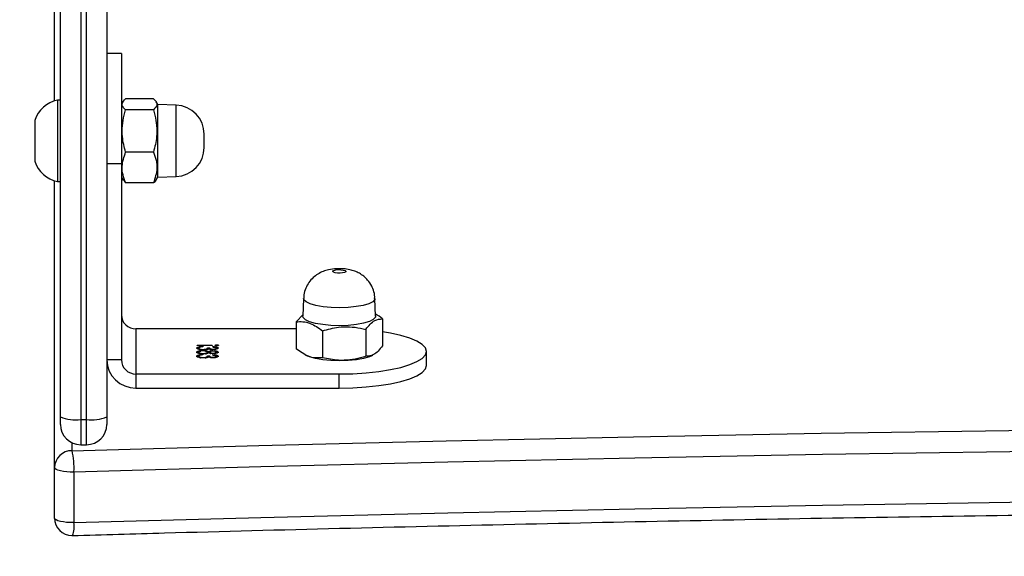
# Model space of a CAD drawing. Units: centimetres. Extents: x -1563 to 1131, y -2520 to -1089.
# Drawn here: x 17 to 34, y -1994 to -1985 of the extents above; entities that cross this region are included whole.
import ezdxf

# ---------------------------------------------------------------- set-up
doc = ezdxf.new("R2010")
doc.units = ezdxf.units.CM
doc.layers.add('VP-DIM', color=7, linetype='Continuous')
doc.layers.add('VP-EQ', color=7, linetype='Continuous', true_color=0x8a3492)
doc.dimstyles.new('ISO-25', dxfattribs={"dimtxt": 2.5, "dimasz": 2.5, "dimexe": 1.25, "dimexo": 0.625, "dimtad": 1, "dimtxsty": 'Standard', "dimcen": 2.5, "dimadec": 0, "dimazin": 0, "dimtfac": 1, "dimtmove": 0, "dimatfit": 3, "dimfxl": 1, "dimarcsym": 0})

# ---------------------------------------------------------------- blocks, each defined once
blk = doc.blocks.new('*D89')
at = {"layer": 'Defpoints', "color": 0}
for p in [(-151.428, -1508.625), (366.328, -2317.912), (1005.967, -2317.912)]:
    blk.add_point(p, dxfattribs=at)
at = {"layer": 'VP-DIM', "color": 0, "lineweight": -2}
for p, q in [((935.967, -1508.625), (1025.967, -1508.625)), ((1005.967, -1528.625), (1005.967, -1878.721)), ((1005.967, -2297.912), (1005.967, -1945.388)), ((935.967, -2317.912), (1025.967, -2317.912))]:
    blk.add_line(p, q, dxfattribs=at)
at = {"layer": 'VP-DIM', "color": 0}
for points in [[(1009.3, -1528.625), (1002.633, -1528.625), (1005.967, -1508.625)], [(1002.633, -2297.912), (1009.3, -2297.912), (1005.967, -2317.912)]]:
    blk.add_solid(points, dxfattribs=at)
at = {"layer": 'VP-DIM', "color": 0, "insert": (1005.967, -1912.055), "char_height": 20, "attachment_point": 5, "rotation": 90}
blk.add_mtext('815', dxfattribs=at)
blk = doc.blocks.new('*D91')
at = {"layer": 'Defpoints', "color": 0}
for p in [(-70.278, -1304.612), (344.063, -2519.904), (1110.86, -2519.904)]:
    blk.add_point(p, dxfattribs=at)
at = {"layer": 'VP-DIM', "color": 0, "lineweight": -2}
for p, q in [((1040.86, -1304.612), (1130.86, -1304.612)), ((1110.86, -1324.612), (1110.86, -1869.076)), ((1110.86, -2499.904), (1110.86, -1949.076)), ((1040.86, -2519.904), (1130.86, -2519.904))]:
    blk.add_line(p, q, dxfattribs=at)
at = {"layer": 'VP-DIM', "color": 0}
for points in [[(1114.194, -1324.612), (1107.527, -1324.612), (1110.86, -1304.612)], [(1107.527, -2499.904), (1114.194, -2499.904), (1110.86, -2519.904)]]:
    blk.add_solid(points, dxfattribs=at)
at = {"layer": 'VP-DIM', "color": 0, "insert": (1110.86, -1909.076), "char_height": 20, "attachment_point": 5, "rotation": 90}
blk.add_mtext('1215', dxfattribs=at)
blk = doc.blocks.new('1731____')
at = {"color": 7, "linetype": 'Continuous', "lineweight": 25}
for p, q in [((2575.826, 3356.209), (2575.826, 3357.078)), ((2576.159, 3357.001), (2576.159, 3356.131)), ((2576.159, 3356.131), (2576.159, 3351.199)), ((2575.709, 3355.739), (2575.609, 3355.739)), ((2575.609, 3355.304), (2575.609, 3327.623)), ((2575.709, 3355.304), (2575.609, 3355.304)), ((2575.709, 3327.623), (2575.709, 3355.304)), ((2575.259, 3327.577), (2575.259, 3355.258)), ((2576.059, 3355.258), (2576.059, 3334.658)), ((2571.259, 3354.764), (2571.259, 3354.522)), ((2574.759, 3354.764), (2571.259, 3354.764)), ((2574.759, 3354.522), (2574.759, 3354.764)), ((2574.759, 3354.522), (2571.259, 3354.522)), ((2574.759, 3353.746), (2574.759, 3354.522)), ((2569.759, 3354.376), (2569.759, 3354.134)), ((2575.009, 3354.281), (2575.259, 3354.281)), ((2575.009, 3350.9), (2575.009, 3354.281)), ((2570.706, 3354.209), (2570.68, 3354.196)), ((2570.802, 3353.755), (2570.802, 3354.218)), ((2571.546, 3353.78), (2571.546, 3354.244)), ((2571.847, 3354.192), (2571.813, 3354.209)), ((2572.003, 3353.626), (2572.003, 3354.089)), ((2573.38, 3354.226), (2573.38, 3354.216)), ((2573.38, 3354.157), (2573.38, 3354.147)), ((2573.38, 3354.087), (2573.38, 3354.077)), ((2573.434, 3354.197), (2573.434, 3354.189)), ((2573.434, 3354.173), (2573.434, 3354.165)), ((2573.434, 3354.13), (2573.434, 3354.121)), ((2573.435, 3354.243), (2573.435, 3354.235)), ((2573.435, 3354.103), (2573.435, 3354.095)), ((2573.528, 3354.221), (2573.492, 3354.221)), ((2573.492, 3354.221), (2573.492, 3354.211)), ((2573.528, 3354.211), (2573.492, 3354.211)), ((2573.492, 3354.157), (2573.492, 3354.147)), ((2573.508, 3354.144), (2573.508, 3354.134)), ((2573.528, 3354.221), (2573.528, 3354.211)), ((2573.528, 3354.157), (2573.528, 3354.147)), ((2573.602, 3354.247), (2573.602, 3354.239)), ((2573.602, 3354.179), (2573.602, 3354.17)), ((2573.602, 3354.108), (2573.602, 3354.1)), ((2573.604, 3354.124), (2573.604, 3354.116)), ((2573.609, 3354.186), (2573.609, 3354.194)), ((2573.676, 3354.226), (2573.676, 3354.216)), ((2573.676, 3354.157), (2573.676, 3354.147)), ((2573.676, 3354.086), (2573.676, 3354.077)), ((2570.515, 3353.575), (2570.515, 3354.039)), ((2573.367, 3354.031), (2573.367, 3354.021)), ((2573.434, 3354.058), (2573.434, 3354.05)), ((2573.447, 3354.033), (2573.703, 3354.032)), ((2573.447, 3354.024), (2573.447, 3354.033)), ((2573.703, 3354.024), (2573.447, 3354.024)), ((2573.528, 3354.082), (2573.492, 3354.082)), ((2573.492, 3354.082), (2573.492, 3354.072)), ((2573.528, 3354.072), (2573.492, 3354.072)), ((2573.528, 3354.082), (2573.528, 3354.072)), ((2573.609, 3354.046), (2573.609, 3354.055)), ((2573.703, 3354.032), (2573.703, 3354.024)), ((2571.883, 3353.5), (2572.003, 3353.626)), ((2572.003, 3353.746), (2574.759, 3353.746)), ((2570.634, 3353.529), (2570.645, 3353.222)), ((2571.873, 3353.222), (2571.884, 3353.529)), ((2574.457, 3351.237), (2574.937, 3351.237)), ((2574.97, 3351.185), (2574.937, 3351.237)), ((2576.109, 3351.212), (2576.059, 3351.212)), ((2574.384, 3351.137), (2574.067, 3351.126)), ((2574.412, 3351.185), (2574.384, 3351.137)), ((2575.009, 3351.137), (2574.979, 3351.19)), ((2575.259, 3350.9), (2575.009, 3350.9)), ((2574.457, 3350.706), (2574.937, 3350.706)), ((2574.067, 3349.898), (2574.384, 3349.887)), ((2574.384, 3349.887), (2574.412, 3349.839)), ((2574.457, 3349.981), (2574.937, 3349.981)), ((2574.979, 3349.834), (2575.009, 3349.887)), ((2574.457, 3349.787), (2574.937, 3349.787)), ((2576.059, 3349.812), (2576.109, 3349.812)), ((2576.159, 3349.825), (2576.159, 3344.642)), ((2575.009, 3349.011), (2575.259, 3349.011))]:
    blk.add_line(p, q, dxfattribs=at)
at = {"color": 8, "linetype": 'Continuous', "lineweight": 25}
blk.add_line((2575.859, 3355.705), (2575.859, 3355.842), dxfattribs=at)
at = {"color": 7, "linetype": 'Continuous', "lineweight": 25, "flags": 128}
for points in [[(2575.826, 3357.078), (2572.611, 3356.989), (2569.392, 3356.91), (2566.17, 3356.84), (2562.945, 3356.78), (2559.718, 3356.728), (2556.488, 3356.687), (2553.258, 3356.654), (2550.025, 3356.631), (2546.793, 3356.617), (2543.559, 3356.612), (2540.326, 3356.617), (2537.093, 3356.631), (2533.861, 3356.654), (2530.63, 3356.687), (2527.401, 3356.728), (2524.174, 3356.78), (2520.949, 3356.84), (2517.727, 3356.91), (2514.508, 3356.989), (2511.293, 3357.078)], [(2575.826, 3357.078), (2575.889, 3357.078), (2575.951, 3357.075), (2576.008, 3357.068), (2576.059, 3357.059), (2576.101, 3357.047), (2576.133, 3357.032), (2576.153, 3357.017), (2576.159, 3357.001)], [(2511.293, 3356.209), (2514.508, 3356.12), (2517.727, 3356.041), (2520.949, 3355.971), (2524.174, 3355.91), (2527.401, 3355.859), (2530.63, 3355.817), (2533.861, 3355.785), (2537.093, 3355.761), (2540.326, 3355.747), (2543.559, 3355.743), (2546.793, 3355.747), (2550.025, 3355.761), (2553.258, 3355.785), (2556.488, 3355.817), (2559.718, 3355.859), (2562.945, 3355.91), (2566.17, 3355.971), (2569.392, 3356.041), (2572.611, 3356.12), (2575.826, 3356.209)], [(2575.826, 3356.209), (2575.889, 3356.209), (2575.95, 3356.205), (2576.008, 3356.199), (2576.059, 3356.189), (2576.102, 3356.177), (2576.133, 3356.163), (2576.153, 3356.148), (2576.159, 3356.131)], [(2575.859, 3355.842), (2572.641, 3355.753), (2569.419, 3355.674), (2566.193, 3355.604), (2562.965, 3355.543), (2559.734, 3355.492), (2556.502, 3355.45), (2553.268, 3355.417), (2550.032, 3355.394), (2546.796, 3355.38), (2543.559, 3355.375), (2540.323, 3355.38), (2537.086, 3355.394), (2533.851, 3355.417), (2530.617, 3355.45), (2527.384, 3355.492), (2524.154, 3355.543), (2520.925, 3355.604), (2517.7, 3355.674), (2514.478, 3355.753), (2511.259, 3355.842)], [(2575.259, 3355.258), (2575.259, 3355.289), (2575.259, 3355.318), (2575.259, 3355.343), (2575.259, 3355.364), (2575.259, 3355.378), (2575.259, 3355.387), (2575.259, 3355.389)], [(2576.059, 3355.389), (2576.059, 3355.387), (2576.059, 3355.378), (2576.059, 3355.364), (2576.059, 3355.343), (2576.059, 3355.318), (2576.059, 3355.289), (2576.059, 3355.258)], [(2571.259, 3354.764), (2571.024, 3354.759), (2570.795, 3354.745), (2570.578, 3354.722), (2570.377, 3354.69), (2570.198, 3354.65), (2570.045, 3354.604), (2569.922, 3354.552), (2569.832, 3354.496), (2569.777, 3354.436), (2569.759, 3354.376)], [(2571.259, 3354.522), (2571.024, 3354.518), (2570.795, 3354.503), (2570.578, 3354.48), (2570.377, 3354.448), (2570.198, 3354.409), (2570.045, 3354.362), (2569.922, 3354.31), (2569.832, 3354.254), (2569.777, 3354.195), (2569.759, 3354.134), (2569.777, 3354.073), (2569.832, 3354.014), (2569.922, 3353.958), (2570.045, 3353.906), (2570.198, 3353.86), (2570.377, 3353.82), (2570.515, 3353.797)], [(2570.706, 3354.209), (2570.741, 3354.225), (2570.84, 3354.254), (2570.963, 3354.277), (2571.104, 3354.291), (2571.253, 3354.296), (2571.403, 3354.292), (2571.544, 3354.278), (2571.669, 3354.256), (2571.77, 3354.227), (2571.813, 3354.209)], [(2570.634, 3353.529), (2570.638, 3353.548), (2570.673, 3353.586), (2570.741, 3353.621), (2570.84, 3353.65), (2570.963, 3353.673), (2571.104, 3353.687), (2571.253, 3353.692), (2571.403, 3353.688), (2571.544, 3353.674), (2571.669, 3353.653), (2571.77, 3353.624), (2571.841, 3353.589), (2571.879, 3353.552), (2571.884, 3353.529)], [(2571.146, 3352.754), (2571.149, 3352.765), (2571.169, 3352.776), (2571.202, 3352.783), (2571.244, 3352.787), (2571.289, 3352.786), (2571.329, 3352.781), (2571.358, 3352.772), (2571.372, 3352.762), (2571.37, 3352.75), (2571.35, 3352.74), (2571.316, 3352.732), (2571.274, 3352.728), (2571.23, 3352.729), (2571.19, 3352.734), (2571.16, 3352.743), (2571.146, 3352.754)], [(2576.109, 3350.603), (2576.109, 3350.755), (2576.109, 3350.895), (2576.109, 3351.016), (2576.109, 3351.111), (2576.109, 3351.177), (2576.109, 3351.209), (2576.109, 3351.212)], [(2574.384, 3351.137), (2574.384, 3351.137), (2574.384, 3351.116), (2574.384, 3351.059), (2574.384, 3350.971), (2574.384, 3350.856), (2574.384, 3350.721), (2574.384, 3350.574), (2574.384, 3350.424), (2574.384, 3350.278), (2574.384, 3350.146), (2574.384, 3350.036), (2574.384, 3349.953), (2574.384, 3349.902), (2574.384, 3349.887)], [(2575.009, 3349.011), (2575.009, 3349.02), (2575.009, 3349.063), (2575.009, 3349.141), (2575.009, 3349.253), (2575.009, 3349.397), (2575.009, 3349.567), (2575.009, 3349.761), (2575.009, 3349.974), (2575.009, 3350.2), (2575.009, 3350.433), (2575.009, 3350.668), (2575.009, 3350.9)], [(2576.499, 3350.558), (2576.499, 3350.668), (2576.499, 3350.761), (2576.499, 3350.827), (2576.499, 3350.859), (2576.499, 3350.862)], [(2573.584, 3350.626), (2573.584, 3350.622), (2573.584, 3350.602), (2573.584, 3350.569), (2573.584, 3350.527), (2573.584, 3350.482), (2573.584, 3350.442), (2573.584, 3350.413), (2573.584, 3350.399), (2573.584, 3350.398)], [(2576.109, 3349.812), (2576.109, 3349.818), (2576.109, 3349.856), (2576.109, 3349.926), (2576.109, 3350.026), (2576.109, 3350.151), (2576.109, 3350.293), (2576.109, 3350.447), (2576.109, 3350.603)], [(2576.499, 3350.162), (2576.499, 3350.162), (2576.499, 3350.187), (2576.499, 3350.246), (2576.499, 3350.335), (2576.499, 3350.442), (2576.499, 3350.558)]]:
    blk.add_lwpolyline(points, dxfattribs=at)
at = {"color": 8, "linetype": 'Continuous', "lineweight": 25, "flags": 128}
for points in [[(2575.609, 3355.739), (2575.609, 3355.732), (2575.609, 3355.704), (2575.609, 3355.655), (2575.609, 3355.587), (2575.609, 3355.503), (2575.609, 3355.407), (2575.609, 3355.304)], [(2575.709, 3355.304), (2575.709, 3355.407), (2575.709, 3355.503), (2575.709, 3355.587), (2575.709, 3355.655), (2575.709, 3355.704), (2575.709, 3355.732), (2575.709, 3355.739)], [(2570.645, 3353.222), (2570.649, 3353.241), (2570.683, 3353.279), (2570.751, 3353.313), (2570.848, 3353.342), (2570.968, 3353.364), (2571.106, 3353.378), (2571.253, 3353.383), (2571.4, 3353.378), (2571.539, 3353.365), (2571.662, 3353.344), (2571.761, 3353.315), (2571.831, 3353.282), (2571.868, 3353.245), (2571.873, 3353.222)], [(2574.067, 3351.126), (2574.067, 3351.126), (2574.067, 3351.105), (2574.067, 3351.05), (2574.067, 3350.963), (2574.067, 3350.85), (2574.067, 3350.718), (2574.067, 3350.573), (2574.067, 3350.425), (2574.067, 3350.282), (2574.067, 3350.153), (2574.067, 3350.044), (2574.067, 3349.963), (2574.067, 3349.913), (2574.067, 3349.898)]]:
    blk.add_lwpolyline(points, dxfattribs=at)
at = {"color": 8, "linetype": 'Continuous', "lineweight": 25}
blk.add_arc((2576.216, 3357.147), 0.396, 157.2388, 190.1087, dxfattribs=at)
at = {"color": 7, "linetype": 'Continuous', "lineweight": 25}
for centre, radius, start, end in [((2575.859, 3357.001), 0.3, 90, 91.6598), ((2575.859, 3357.001), 0.3, 0, 90), ((2577.275, 3356.155), 1.451, 177.9009, 192.4933), ((2575.864, 3356.137), 0.295, 269.0233, 358.9907), ((2575.609, 3355.389), 0.35, 90, 180), ((2575.709, 3355.389), 0.35, 0, 90), ((2575.523, 3354.599), 0.711, 83.0543, 111.8186), ((2575.795, 3354.6), 0.71, 68.1618, 96.9638), ((2574.768, 3354.272), 0.492, 1.008, 90.9796), ((2574.763, 3354.277), 0.246, 0.9997, 90.9824), ((2574.763, 3353.5), 0.246, 0.9997, 90.9824), ((2576.002, 3350.7), 0.523, 18, 78.1881), ((2574.084, 3350.626), 0.5, 92, 180), ((2574.084, 3350.398), 0.5, 180, 268), ((2576.002, 3350.323), 0.523, 281.8119, 342)]:
    blk.add_arc(centre, radius, start, end, dxfattribs=at)
for points, knots in [([(2575.851, 3357.301), (2575.323, 3357.286), (2573.792, 3357.242), (2571.255, 3357.176), (2568.24, 3357.105), (2565.222, 3357.042), (2562.202, 3356.988), (2559.18, 3356.942), (2556.156, 3356.904), (2553.131, 3356.874), (2550.105, 3356.852), (2547.078, 3356.838), (2544.05, 3356.833), (2541.023, 3356.836), (2537.996, 3356.847), (2534.969, 3356.866), (2531.944, 3356.893), (2528.919, 3356.929), (2525.896, 3356.972), (2522.876, 3357.024), (2519.857, 3357.084), (2516.841, 3357.152), (2513.978, 3357.224), (2512.121, 3357.276), (2511.268, 3357.301)], [0, 0, 0, 0, 0.02462, 0.071399, 0.118178, 0.164957, 0.211737, 0.258516, 0.305295, 0.352075, 0.398854, 0.445634, 0.492413, 0.539192, 0.585972, 0.632751, 0.67953, 0.72631, 0.773089, 0.819868, 0.866648, 0.913427, 0.960206, 1, 1, 1, 1]), ([(2570.802, 3354.218), (2570.833, 3354.227), (2570.924, 3354.255), (2571.081, 3354.285), (2571.303, 3354.294), (2571.456, 3354.262), (2571.546, 3354.244)], [0, 0, 0, 0, 0.124519, 0.374731, 0.631044, 1, 1, 1, 1]), ([(2570.515, 3354.039), (2570.54, 3354.07), (2570.59, 3354.134), (2570.688, 3354.213), (2570.758, 3354.216), (2570.802, 3354.218)], [0, 0, 0, 0, 0.2648709, 0.5354874, 1, 1, 1, 1]), ([(2571.546, 3354.244), (2571.586, 3354.246), (2571.666, 3354.252), (2571.822, 3354.217), (2571.933, 3354.139), (2572.003, 3354.089)], [0, 0, 0, 0, 0.2648533, 0.5354575, 1, 1, 1, 1]), ([(2573.344, 3354.216), (2573.346, 3354.22), (2573.349, 3354.227), (2573.371, 3354.236), (2573.402, 3354.242), (2573.424, 3354.242), (2573.435, 3354.243)], [0, 0, 0, 0, 0.279971, 0.559865, 0.780085, 1, 1, 1, 1]), ([(2573.434, 3354.199), (2573.42, 3354.2), (2573.394, 3354.202), (2573.364, 3354.209), (2573.347, 3354.217), (2573.345, 3354.223), (2573.344, 3354.226)], [0, 0, 0, 0, 0.280209, 0.559685, 0.779763, 1, 1, 1, 1]), ([(2573.434, 3354.189), (2573.42, 3354.19), (2573.394, 3354.192), (2573.364, 3354.199), (2573.347, 3354.208), (2573.345, 3354.213), (2573.344, 3354.216)], [0, 0, 0, 0, 0.280237, 0.55962, 0.779719, 1, 1, 1, 1]), ([(2573.344, 3354.147), (2573.346, 3354.151), (2573.349, 3354.158), (2573.372, 3354.167), (2573.402, 3354.172), (2573.424, 3354.173), (2573.435, 3354.173)], [0, 0, 0, 0, 0.279998, 0.559683, 0.779904, 1, 1, 1, 1]), ([(2573.401, 3354.133), (2573.399, 3354.133), (2573.382, 3354.134), (2573.363, 3354.14), (2573.347, 3354.148), (2573.345, 3354.154), (2573.344, 3354.157)], [0, 0, 0, 0, 0.067599, 0.4292, 0.714519, 1, 1, 1, 1]), ([(2573.434, 3354.121), (2573.42, 3354.121), (2573.392, 3354.123), (2573.363, 3354.13), (2573.347, 3354.139), (2573.345, 3354.144), (2573.344, 3354.147)], [0, 0, 0, 0, 0.27884, 0.558421, 0.779181, 1, 1, 1, 1]), ([(2573.344, 3354.077), (2573.346, 3354.081), (2573.349, 3354.088), (2573.371, 3354.097), (2573.402, 3354.102), (2573.424, 3354.103), (2573.435, 3354.103)], [0, 0, 0, 0, 0.2800912, 0.5598272, 0.7801083, 1, 1, 1, 1]), ([(2573.434, 3354.06), (2573.42, 3354.061), (2573.394, 3354.063), (2573.364, 3354.07), (2573.347, 3354.078), (2573.345, 3354.084), (2573.344, 3354.087)], [0, 0, 0, 0, 0.280367, 0.559714, 0.779748, 1, 1, 1, 1]), ([(2573.405, 3354.241), (2573.4, 3354.24), (2573.383, 3354.236), (2573.381, 3354.23), (2573.38, 3354.226)], [0, 0, 0, 0, 0.338394, 1, 1, 1, 1]), ([(2573.435, 3354.235), (2573.426, 3354.234), (2573.407, 3354.233), (2573.385, 3354.226), (2573.382, 3354.22), (2573.38, 3354.216)], [0, 0, 0, 0, 0.278952, 0.56006, 1, 1, 1, 1]), ([(2573.38, 3354.216), (2573.381, 3354.214), (2573.382, 3354.209), (2573.4, 3354.202), (2573.421, 3354.199), (2573.434, 3354.197)], [0, 0, 0, 0, 0.280818, 0.560441, 1, 1, 1, 1]), ([(2573.404, 3354.171), (2573.399, 3354.17), (2573.382, 3354.166), (2573.381, 3354.16), (2573.38, 3354.157)], [0, 0, 0, 0, 0.339597, 1, 1, 1, 1]), ([(2573.434, 3354.165), (2573.425, 3354.164), (2573.407, 3354.163), (2573.383, 3354.157), (2573.381, 3354.151), (2573.38, 3354.147)], [0, 0, 0, 0, 0.278954, 0.559903, 1, 1, 1, 1]), ([(2573.38, 3354.147), (2573.381, 3354.144), (2573.382, 3354.14), (2573.395, 3354.134), (2573.413, 3354.13), (2573.427, 3354.129), (2573.434, 3354.129)], [0, 0, 0, 0, 0.2805878, 0.5605306, 0.780638, 1, 1, 1, 1]), ([(2573.405, 3354.102), (2573.4, 3354.1), (2573.383, 3354.096), (2573.381, 3354.091), (2573.38, 3354.087)], [0, 0, 0, 0, 0.338275, 1, 1, 1, 1]), ([(2573.435, 3354.095), (2573.426, 3354.095), (2573.407, 3354.094), (2573.385, 3354.087), (2573.382, 3354.081), (2573.38, 3354.077)], [0, 0, 0, 0, 0.278675, 0.559903, 1, 1, 1, 1]), ([(2573.492, 3354.147), (2573.491, 3354.15), (2573.489, 3354.154), (2573.475, 3354.16), (2573.455, 3354.164), (2573.441, 3354.165), (2573.434, 3354.165)], [0, 0, 0, 0, 0.280134, 0.560054, 0.780419, 1, 1, 1, 1]), ([(2573.434, 3354.129), (2573.444, 3354.129), (2573.462, 3354.13), (2573.48, 3354.136), (2573.491, 3354.141), (2573.492, 3354.145), (2573.492, 3354.147)], [0, 0, 0, 0, 0.277801, 0.558162, 0.778976, 1, 1, 1, 1]), ([(2573.508, 3354.134), (2573.498, 3354.13), (2573.484, 3354.125), (2573.455, 3354.121), (2573.441, 3354.121), (2573.434, 3354.121)], [0, 0, 0, 0, 0.5578556, 0.7790265, 1, 1, 1, 1]), ([(2573.435, 3354.243), (2573.443, 3354.243), (2573.459, 3354.242), (2573.486, 3354.239), (2573.499, 3354.235), (2573.507, 3354.232)], [0, 0, 0, 0, 0.2806434, 0.5606509, 1, 1, 1, 1]), ([(2573.492, 3354.211), (2573.49, 3354.216), (2573.488, 3354.224), (2573.467, 3354.232), (2573.45, 3354.234), (2573.44, 3354.234), (2573.435, 3354.235)], [0, 0, 0, 0, 0.49945, 0.74894, 0.874522, 1, 1, 1, 1]), ([(2573.435, 3354.173), (2573.444, 3354.173), (2573.461, 3354.172), (2573.489, 3354.168), (2573.501, 3354.163), (2573.508, 3354.16)], [0, 0, 0, 0, 0.280207, 0.560151, 1, 1, 1, 1]), ([(2573.435, 3354.103), (2573.443, 3354.103), (2573.459, 3354.103), (2573.486, 3354.1), (2573.499, 3354.095), (2573.507, 3354.093)], [0, 0, 0, 0, 0.28038, 0.560807, 1, 1, 1, 1]), ([(2573.492, 3354.072), (2573.49, 3354.077), (2573.488, 3354.085), (2573.467, 3354.092), (2573.45, 3354.095), (2573.44, 3354.095), (2573.435, 3354.095)], [0, 0, 0, 0, 0.499535, 0.749045, 0.874531, 1, 1, 1, 1]), ([(2573.492, 3354.221), (2573.491, 3354.226), (2573.489, 3354.234), (2573.47, 3354.24), (2573.464, 3354.241)], [0, 0, 0, 0, 0.685074, 1, 1, 1, 1]), ([(2573.492, 3354.082), (2573.491, 3354.087), (2573.489, 3354.095), (2573.47, 3354.1), (2573.464, 3354.102)], [0, 0, 0, 0, 0.6852714, 1, 1, 1, 1]), ([(2573.508, 3354.144), (2573.499, 3354.14), (2573.487, 3354.135), (2573.468, 3354.133), (2573.466, 3354.133)], [0, 0, 0, 0, 0.861051, 1, 1, 1, 1]), ([(2573.492, 3354.157), (2573.491, 3354.159), (2573.489, 3354.164), (2573.479, 3354.169), (2573.47, 3354.171), (2573.468, 3354.171)], [0, 0, 0, 0, 0.457059, 0.913464, 1, 1, 1, 1]), ([(2573.507, 3354.232), (2573.511, 3354.234), (2573.519, 3354.238), (2573.531, 3354.241), (2573.537, 3354.242)], [0, 0, 0, 0, 0.559722, 1, 1, 1, 1]), ([(2573.507, 3354.093), (2573.511, 3354.095), (2573.519, 3354.099), (2573.531, 3354.101), (2573.537, 3354.103)], [0, 0, 0, 0, 0.559722, 1, 1, 1, 1]), ([(2573.508, 3354.16), (2573.52, 3354.165), (2573.537, 3354.172), (2573.574, 3354.177), (2573.592, 3354.178), (2573.601, 3354.178)], [0, 0, 0, 0, 0.558257, 0.779006, 1, 1, 1, 1]), ([(2573.563, 3354.129), (2573.555, 3354.13), (2573.531, 3354.133), (2573.517, 3354.139), (2573.508, 3354.144)], [0, 0, 0, 0, 0.325676, 1, 1, 1, 1]), ([(2573.604, 3354.116), (2573.592, 3354.116), (2573.569, 3354.117), (2573.533, 3354.123), (2573.517, 3354.13), (2573.508, 3354.134)], [0, 0, 0, 0, 0.279969, 0.559893, 1, 1, 1, 1]), ([(2573.566, 3354.246), (2573.557, 3354.244), (2573.53, 3354.237), (2573.529, 3354.228), (2573.528, 3354.221)], [0, 0, 0, 0, 0.319363, 1, 1, 1, 1]), ([(2573.602, 3354.239), (2573.596, 3354.239), (2573.584, 3354.239), (2573.562, 3354.236), (2573.532, 3354.228), (2573.529, 3354.218), (2573.528, 3354.211)], [0, 0, 0, 0, 0.125525, 0.251159, 0.500664, 1, 1, 1, 1]), ([(2573.563, 3354.175), (2573.556, 3354.174), (2573.542, 3354.171), (2573.53, 3354.164), (2573.529, 3354.159), (2573.528, 3354.157)], [0, 0, 0, 0, 0.326767, 0.663209, 1, 1, 1, 1]), ([(2573.602, 3354.17), (2573.59, 3354.169), (2573.567, 3354.168), (2573.544, 3354.162), (2573.53, 3354.155), (2573.529, 3354.15), (2573.528, 3354.147)], [0, 0, 0, 0, 0.278305, 0.558428, 0.779061, 1, 1, 1, 1]), ([(2573.528, 3354.147), (2573.529, 3354.144), (2573.531, 3354.138), (2573.551, 3354.13), (2573.576, 3354.125), (2573.595, 3354.125), (2573.605, 3354.124)], [0, 0, 0, 0, 0.280305, 0.560258, 0.780389, 1, 1, 1, 1]), ([(2573.566, 3354.106), (2573.557, 3354.104), (2573.53, 3354.098), (2573.529, 3354.088), (2573.528, 3354.082)], [0, 0, 0, 0, 0.319551, 1, 1, 1, 1]), ([(2573.602, 3354.1), (2573.596, 3354.1), (2573.584, 3354.099), (2573.562, 3354.097), (2573.532, 3354.088), (2573.529, 3354.078), (2573.528, 3354.072)], [0, 0, 0, 0, 0.1256787, 0.2510831, 0.5005617, 1, 1, 1, 1]), ([(2573.537, 3354.242), (2573.548, 3354.244), (2573.567, 3354.247), (2573.589, 3354.247), (2573.599, 3354.247)], [0, 0, 0, 0, 0.559462, 1, 1, 1, 1]), ([(2573.537, 3354.103), (2573.548, 3354.104), (2573.567, 3354.107), (2573.589, 3354.108), (2573.599, 3354.108)], [0, 0, 0, 0, 0.559225, 1, 1, 1, 1]), ([(2573.599, 3354.247), (2573.616, 3354.247), (2573.651, 3354.245), (2573.688, 3354.237), (2573.709, 3354.227), (2573.711, 3354.22), (2573.712, 3354.216)], [0, 0, 0, 0, 0.279244, 0.558836, 0.779371, 1, 1, 1, 1]), ([(2573.599, 3354.108), (2573.616, 3354.107), (2573.651, 3354.106), (2573.688, 3354.098), (2573.709, 3354.087), (2573.711, 3354.08), (2573.712, 3354.077)], [0, 0, 0, 0, 0.279298, 0.558849, 0.779245, 1, 1, 1, 1]), ([(2573.601, 3354.178), (2573.616, 3354.177), (2573.643, 3354.177), (2573.664, 3354.173), (2573.674, 3354.171)], [0, 0, 0, 0, 0.559254, 1, 1, 1, 1]), ([(2573.676, 3354.216), (2573.675, 3354.219), (2573.674, 3354.226), (2573.656, 3354.233), (2573.631, 3354.238), (2573.612, 3354.239), (2573.602, 3354.239)], [0, 0, 0, 0, 0.280607, 0.560071, 0.780264, 1, 1, 1, 1]), ([(2573.676, 3354.147), (2573.675, 3354.15), (2573.674, 3354.156), (2573.655, 3354.164), (2573.63, 3354.169), (2573.611, 3354.169), (2573.602, 3354.17)], [0, 0, 0, 0, 0.280627, 0.560081, 0.780078, 1, 1, 1, 1]), ([(2573.676, 3354.077), (2573.675, 3354.08), (2573.674, 3354.086), (2573.656, 3354.094), (2573.631, 3354.099), (2573.612, 3354.1), (2573.602, 3354.1)], [0, 0, 0, 0, 0.280603, 0.560207, 0.780436, 1, 1, 1, 1]), ([(2573.712, 3354.147), (2573.711, 3354.142), (2573.709, 3354.134), (2573.681, 3354.123), (2573.644, 3354.117), (2573.617, 3354.117), (2573.604, 3354.116)], [0, 0, 0, 0, 0.280622, 0.559274, 0.779905, 1, 1, 1, 1]), ([(2573.605, 3354.124), (2573.617, 3354.125), (2573.64, 3354.126), (2573.671, 3354.134), (2573.674, 3354.142), (2573.676, 3354.147)], [0, 0, 0, 0, 0.2798629, 0.5602842, 1, 1, 1, 1]), ([(2573.712, 3354.216), (2573.711, 3354.212), (2573.708, 3354.204), (2573.681, 3354.194), (2573.646, 3354.188), (2573.621, 3354.187), (2573.609, 3354.186)], [0, 0, 0, 0, 0.280001, 0.559024, 0.779324, 1, 1, 1, 1]), ([(2573.609, 3354.194), (2573.619, 3354.195), (2573.637, 3354.196), (2573.651, 3354.2), (2573.657, 3354.201)], [0, 0, 0, 0, 0.560906, 1, 1, 1, 1]), ([(2573.712, 3354.156), (2573.711, 3354.152), (2573.709, 3354.143), (2573.68, 3354.134), (2573.656, 3354.128), (2573.642, 3354.128), (2573.642, 3354.128)], [0, 0, 0, 0, 0.3591632, 0.7158897, 0.9982806, 1, 1, 1, 1]), ([(2573.676, 3354.226), (2573.675, 3354.229), (2573.673, 3354.235), (2573.66, 3354.242), (2573.647, 3354.244), (2573.645, 3354.244)], [0, 0, 0, 0, 0.442291, 0.882931, 1, 1, 1, 1]), ([(2573.676, 3354.086), (2573.675, 3354.09), (2573.673, 3354.096), (2573.66, 3354.102), (2573.647, 3354.105), (2573.645, 3354.105)], [0, 0, 0, 0, 0.442051, 0.8829, 1, 1, 1, 1]), ([(2573.676, 3354.157), (2573.675, 3354.16), (2573.673, 3354.166), (2573.66, 3354.172), (2573.648, 3354.174), (2573.646, 3354.175)], [0, 0, 0, 0, 0.4530246, 0.9042421, 1, 1, 1, 1]), ([(2573.657, 3354.201), (2573.664, 3354.204), (2573.675, 3354.208), (2573.676, 3354.214), (2573.676, 3354.216)], [0, 0, 0, 0, 0.558961, 1, 1, 1, 1]), ([(2573.712, 3354.226), (2573.711, 3354.222), (2573.708, 3354.213), (2573.686, 3354.204), (2573.666, 3354.202), (2573.661, 3354.201)], [0, 0, 0, 0, 0.418238, 0.835378, 1, 1, 1, 1]), ([(2573.712, 3354.086), (2573.711, 3354.082), (2573.708, 3354.074), (2573.686, 3354.065), (2573.666, 3354.062), (2573.661, 3354.061)], [0, 0, 0, 0, 0.418199, 0.83542, 1, 1, 1, 1]), ([(2573.674, 3354.171), (2573.686, 3354.167), (2573.709, 3354.16), (2573.711, 3354.151), (2573.712, 3354.147)], [0, 0, 0, 0, 0.557702, 1, 1, 1, 1]), ([(2573.34, 3354.028), (2573.34, 3354.029), (2573.341, 3354.032), (2573.348, 3354.034), (2573.357, 3354.036), (2573.363, 3354.036), (2573.367, 3354.036)], [0, 0, 0, 0, 0.279558, 0.559816, 0.779687, 1, 1, 1, 1]), ([(2573.367, 3354.021), (2573.363, 3354.021), (2573.354, 3354.021), (2573.346, 3354.023), (2573.34, 3354.026), (2573.34, 3354.028), (2573.34, 3354.028)], [0, 0, 0, 0, 0.2787834, 0.5584366, 0.7795606, 1, 1, 1, 1]), ([(2573.434, 3354.05), (2573.42, 3354.051), (2573.394, 3354.053), (2573.364, 3354.06), (2573.347, 3354.068), (2573.345, 3354.074), (2573.344, 3354.077)], [0, 0, 0, 0, 0.280288, 0.559786, 0.779745, 1, 1, 1, 1]), ([(2573.367, 3354.031), (2573.363, 3354.031), (2573.355, 3354.031), (2573.349, 3354.032), (2573.346, 3354.033)], [0, 0, 0, 0, 0.524064, 1, 1, 1, 1]), ([(2573.367, 3354.036), (2573.371, 3354.036), (2573.379, 3354.036), (2573.388, 3354.033), (2573.393, 3354.031), (2573.393, 3354.029), (2573.393, 3354.028)], [0, 0, 0, 0, 0.27912, 0.559206, 0.77935, 1, 1, 1, 1]), ([(2573.387, 3354.033), (2573.386, 3354.033), (2573.383, 3354.032), (2573.376, 3354.031), (2573.37, 3354.031), (2573.367, 3354.031)], [0, 0, 0, 0, 0.187699, 0.593436, 1, 1, 1, 1]), ([(2573.393, 3354.028), (2573.393, 3354.027), (2573.392, 3354.025), (2573.385, 3354.023), (2573.376, 3354.021), (2573.37, 3354.021), (2573.367, 3354.021)], [0, 0, 0, 0, 0.28006, 0.559829, 0.779886, 1, 1, 1, 1]), ([(2573.38, 3354.077), (2573.381, 3354.075), (2573.382, 3354.07), (2573.4, 3354.062), (2573.421, 3354.06), (2573.434, 3354.058)], [0, 0, 0, 0, 0.28057, 0.560385, 1, 1, 1, 1]), ([(2573.712, 3354.077), (2573.711, 3354.073), (2573.708, 3354.064), (2573.681, 3354.054), (2573.646, 3354.049), (2573.621, 3354.047), (2573.609, 3354.046)], [0, 0, 0, 0, 0.2798679, 0.5588901, 0.7791896, 1, 1, 1, 1]), ([(2573.609, 3354.055), (2573.619, 3354.055), (2573.637, 3354.057), (2573.651, 3354.06), (2573.657, 3354.062)], [0, 0, 0, 0, 0.560548, 1, 1, 1, 1]), ([(2573.657, 3354.062), (2573.664, 3354.064), (2573.675, 3354.069), (2573.676, 3354.074), (2573.676, 3354.077)], [0, 0, 0, 0, 0.558804, 1, 1, 1, 1]), ([(2570.802, 3353.755), (2570.777, 3353.723), (2570.727, 3353.659), (2570.629, 3353.58), (2570.559, 3353.577), (2570.515, 3353.575)], [0, 0, 0, 0, 0.264854, 0.535456, 1, 1, 1, 1]), ([(2571.546, 3353.78), (2571.456, 3353.755), (2571.304, 3353.714), (2571.082, 3353.707), (2570.925, 3353.726), (2570.833, 3353.748), (2570.802, 3353.755)], [0, 0, 0, 0, 0.3689607, 0.6188391, 0.8754832, 1, 1, 1, 1]), ([(2572.003, 3353.626), (2571.964, 3353.623), (2571.884, 3353.618), (2571.728, 3353.652), (2571.617, 3353.73), (2571.546, 3353.78)], [0, 0, 0, 0, 0.2648827, 0.5354912, 1, 1, 1, 1]), ([(2570.515, 3353.575), (2570.554, 3353.543), (2570.594, 3353.51), (2570.635, 3353.492), (2570.636, 3353.492)], [0, 0, 0, 0, 0.993217, 1, 1, 1, 1]), ([(2570.65, 3353.222), (2570.649, 3353.203), (2570.648, 3353.144), (2570.671, 3353.073), (2570.694, 3353.024), (2570.7, 3353.01)], [0, 0, 0, 0, 0.257164, 0.796872, 1, 1, 1, 1]), ([(2570.7, 3353.01), (2570.722, 3352.974), (2570.76, 3352.911), (2570.836, 3352.84), (2570.911, 3352.789), (2570.993, 3352.752), (2571.084, 3352.726), (2571.19, 3352.711), (2571.314, 3352.71), (2571.432, 3352.725), (2571.538, 3352.756), (2571.629, 3352.801), (2571.713, 3352.865), (2571.785, 3352.946), (2571.839, 3353.047), (2571.869, 3353.142), (2571.87, 3353.202), (2571.87, 3353.222)], [0, 0, 0, 0, 0.079737, 0.139775, 0.197923, 0.254455, 0.313398, 0.383259, 0.462143, 0.548062, 0.6121, 0.67995, 0.743085, 0.812439, 0.885793, 0.961367, 1, 1, 1, 1]), ([(2574.457, 3350.706), (2574.44, 3350.752), (2574.406, 3350.845), (2574.388, 3351.026), (2574.43, 3351.155), (2574.457, 3351.237)], [0, 0, 0, 0, 0.264867, 0.535451, 1, 1, 1, 1]), ([(2574.457, 3351.237), (2574.437, 3351.22), (2574.417, 3351.203), (2574.412, 3351.185), (2574.412, 3351.185)], [0, 0, 0, 0, 0.976758, 1, 1, 1, 1]), ([(2574.937, 3351.237), (2574.953, 3351.191), (2574.987, 3351.098), (2575.006, 3350.917), (2574.963, 3350.788), (2574.937, 3350.706)], [0, 0, 0, 0, 0.2648888, 0.5354948, 1, 1, 1, 1]), ([(2574.457, 3349.981), (2574.448, 3350.01), (2574.423, 3350.099), (2574.398, 3350.252), (2574.396, 3350.468), (2574.434, 3350.618), (2574.457, 3350.706)], [0, 0, 0, 0, 0.124523, 0.374731, 0.631023, 1, 1, 1, 1]), ([(2574.937, 3350.706), (2574.959, 3350.618), (2574.997, 3350.47), (2574.996, 3350.254), (2574.971, 3350.101), (2574.945, 3350.01), (2574.937, 3349.981)], [0, 0, 0, 0, 0.368972, 0.618854, 0.875484, 1, 1, 1, 1]), ([(2574.457, 3349.787), (2574.44, 3349.804), (2574.406, 3349.838), (2574.388, 3349.904), (2574.43, 3349.951), (2574.457, 3349.981)], [0, 0, 0, 0, 0.26487, 0.53548, 1, 1, 1, 1]), ([(2574.937, 3349.981), (2574.953, 3349.964), (2574.987, 3349.93), (2575.006, 3349.864), (2574.963, 3349.817), (2574.937, 3349.787)], [0, 0, 0, 0, 0.2648416, 0.5354533, 1, 1, 1, 1])]:
    blk.add_open_spline(points, degree=3, knots=knots, dxfattribs=at)
blk = doc.blocks.new('1731 2D')
at = {"rotation": 180}
blk.add_blockref('1731____', (2594.137, 1363.459), dxfattribs=at)

msp = doc.modelspace()

# ---------------------------------------------------------------- block references
at = {"layer": 'VP-EQ', "color": 0}
msp.add_blockref('1731 2D', (0, 0), dxfattribs=at)

# ---------------------------------------------------------------- dimensions: what is measured, and where the dimension line sits
at = {"layer": 'VP-DIM', "color": 0}
dim = msp.add_linear_dim(base=(1110.86, -2519.904), p1=(-70.278, -1304.612), p2=(344.063, -2519.904), angle=90, dimstyle='ISO-25', override={"dimtxt": 20, "dimasz": 20, "dimexe": 20, "dimexo": 50, "dimgap": 10, "dimtad": 0, "dimdec": 0, "dimzin": 1, "dimadec": 2, "dimfxl": 70, "dimfxlon": 1, "dimtzin": 1}, dxfattribs=at)
dim.commit()
dim.dimension.update_dxf_attribs({"geometry": '*D91', "text_midpoint": (1110.86, -1909.076), "dimtype": 160})
dim = msp.add_linear_dim(base=(1005.967, -2317.912), p1=(-151.428, -1508.625), p2=(366.328, -2317.912), angle=90, text='815', dimstyle='ISO-25', override={"dimtxt": 20, "dimasz": 20, "dimexe": 20, "dimexo": 50, "dimgap": 10, "dimtad": 0, "dimdec": 0, "dimzin": 1, "dimadec": 2, "dimfxl": 70, "dimfxlon": 1, "dimtzin": 1}, dxfattribs=at)
dim.commit()
dim.dimension.update_dxf_attribs({"geometry": '*D89', "text_midpoint": (1005.967, -1912.055), "dimtype": 160})

doc.saveas('drawing.dxf')
